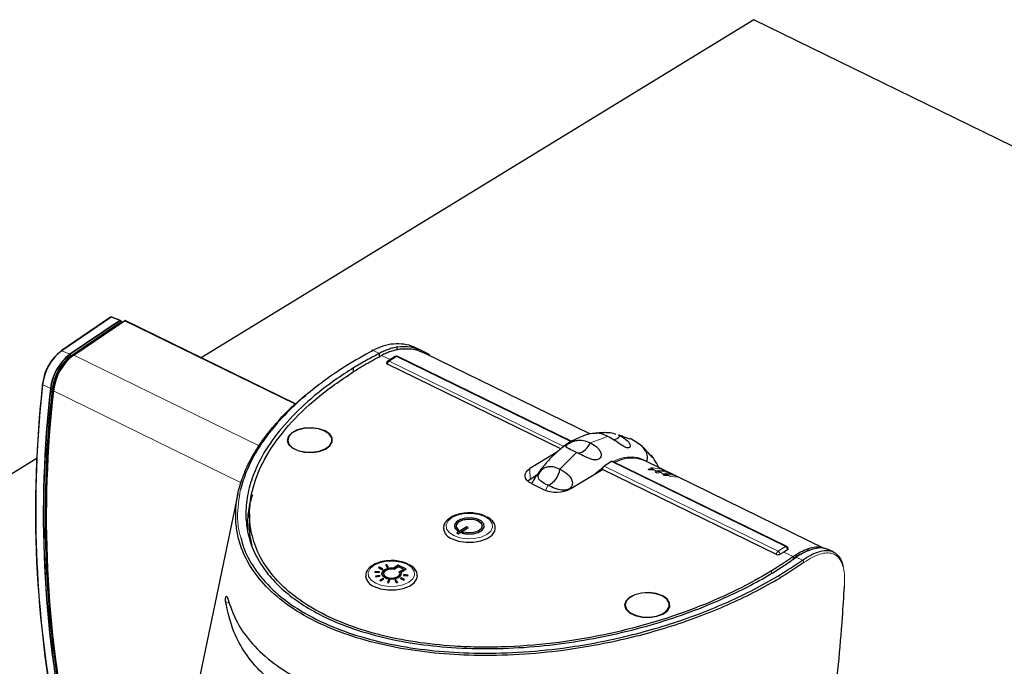
# Model space of a CAD drawing. Units: millimetres. Extents: x 0 to 414, y 0 to 297.
# Drawn here: x 264 to 271, y 102 to 107 of the extents above; entities that cross this region are included whole.
import ezdxf

# ---------------------------------------------------------------- set-up
doc = ezdxf.new("R2010")
doc.units = ezdxf.units.MM

msp = doc.modelspace()

# ---------------------------------------------------------------- linework, layer by layer
at = {"color": 7, "linetype": 'Continuous', "lineweight": 30}
for p, q in [((269.4224, 106.7121), (265.1582, 104.1034)), ((314.0612, 84.9046), (269.4224, 106.7121)), ((264.4581, 104.4171), (264.0762, 104.1583)), ((264.5339, 104.3927), (264.4673, 104.4181)), ((264.5294, 104.3917), (264.1445, 104.1309)), ((264.5295, 104.3897), (264.1446, 104.1289)), ((264.1739, 104.1245), (264.5654, 104.3898)), ((264.5295, 104.3897), (264.5333, 104.3902)), ((264.5442, 104.3836), (264.5333, 104.3902)), ((264.5471, 104.3774), (264.5471, 104.3785)), ((265.8856, 103.748), (264.5702, 104.3907)), ((266.6704, 104.1864), (266.6659, 104.1649)), ((266.8657, 104.1553), (266.8191, 104.1781)), ((266.533, 104.1128), (266.5329, 104.1376)), ((266.6546, 104.114), (266.5978, 104.0792)), ((268.0168, 103.4589), (266.6739, 104.1149)), ((268.1608, 103.5153), (266.8853, 104.1384)), ((266.3336, 103.9954), (266.3335, 104.0269)), ((267.9378, 103.398), (266.5949, 104.054)), ((268.4114, 103.4992), (268.3746, 103.5064)), ((268.3752, 103.5086), (268.3912, 103.5029)), ((268.468, 103.4756), (268.4065, 103.4973)), ((265.8252, 103.4682), (265.8253, 103.4485)), ((266.1677, 103.4498), (266.1677, 103.4695)), ((267.9511, 103.4229), (268.0079, 103.4576)), ((268.519, 103.4514), (268.467, 103.4811)), ((268.539, 103.4361), (268.5199, 103.4514)), ((267.9072, 103.3792), (267.695, 103.2494)), ((263.8915, 103.3285), (236.0127, 86.2731)), ((268.3241, 103.3032), (268.2673, 103.2684)), ((269.6759, 102.6484), (268.333, 103.3044)), ((269.9649, 102.634), (268.5832, 103.3089)), ((267.7477, 103.1977), (267.6953, 103.1657)), ((268.0112, 103.0949), (268.254, 103.2435)), ((269.5969, 102.5875), (268.254, 103.2435)), ((267.7064, 103.1336), (267.7994, 103.0881)), ((265.4411, 103.0541), (261.3877, 83.6537)), ((265.531, 102.8976), (265.5313, 102.8139)), ((267.1121, 102.8068), (267.1121, 102.8055)), ((267.3421, 102.8064), (267.3421, 102.8077)), ((267.2065, 102.8008), (267.1294, 102.7536)), ((267.1294, 102.7536), (267.1294, 102.7524)), ((267.1294, 102.7536), (267.1406, 102.7482)), ((267.1294, 102.7524), (267.1406, 102.7469)), ((267.135, 102.7693), (267.1452, 102.7756)), ((267.135, 102.768), (267.1452, 102.7743)), ((267.135, 102.7693), (267.135, 102.768)), ((267.1406, 102.7482), (267.2176, 102.7953)), ((267.1406, 102.7469), (267.2176, 102.7941)), ((267.1406, 102.7482), (267.1406, 102.7469)), ((267.1452, 102.7756), (267.1452, 102.7743)), ((267.1787, 102.7592), (267.1684, 102.7529)), ((267.1684, 102.7529), (267.1684, 102.7517)), ((267.2176, 102.7953), (267.2065, 102.8008)), ((267.2176, 102.7953), (267.2176, 102.7941)), ((269.6536, 102.6057), (269.6252, 102.5884)), ((269.6871, 102.6285), (269.6871, 102.6305)), ((269.8397, 102.6308), (269.8359, 102.6124)), ((270.037, 102.606), (269.9904, 102.6288)), ((266.5909, 102.5082), (266.5823, 102.5067)), ((266.5823, 102.5067), (266.593, 102.4887)), ((266.5823, 102.5067), (266.5823, 102.5054)), ((266.5823, 102.5054), (266.593, 102.4875)), ((266.6016, 102.4903), (266.5909, 102.5082)), ((266.6785, 102.5036), (266.6414, 102.4809)), ((266.7366, 102.4752), (266.6785, 102.5036)), ((269.7256, 102.5504), (269.7256, 102.5539)), ((269.7457, 102.5668), (269.7577, 102.5728)), ((266.5004, 102.4567), (266.4986, 102.4519)), ((266.4986, 102.4519), (266.4986, 102.4506)), ((266.4986, 102.4519), (266.5324, 102.4481)), ((266.4986, 102.4506), (266.5324, 102.4468)), ((266.5342, 102.4529), (266.5004, 102.4567)), ((266.5345, 102.4258), (266.5017, 102.4199)), ((266.5331, 102.4891), (266.5271, 102.4854)), ((266.5271, 102.4854), (266.5271, 102.4841)), ((266.5271, 102.4854), (266.5527, 102.4728)), ((266.5271, 102.4841), (266.5527, 102.4716)), ((266.5324, 102.4481), (266.5342, 102.4529)), ((266.5324, 102.4468), (266.5342, 102.4517)), ((266.5324, 102.4481), (266.5324, 102.4468)), ((266.5588, 102.4765), (266.5331, 102.4891)), ((266.5342, 102.4529), (266.5342, 102.4517)), ((266.5373, 102.4211), (266.5345, 102.4258)), ((266.5503, 102.4396), (266.5503, 102.4384)), ((266.5527, 102.4728), (266.5588, 102.4765)), ((266.5527, 102.4716), (266.5588, 102.4753)), ((266.5527, 102.4728), (266.5527, 102.4716)), ((266.5588, 102.4765), (266.5588, 102.4753)), ((266.593, 102.4887), (266.6016, 102.4903)), ((266.593, 102.4875), (266.6016, 102.489)), ((266.593, 102.4887), (266.593, 102.4875)), ((266.6016, 102.4903), (266.6016, 102.489)), ((266.6794, 102.4939), (266.6459, 102.4734)), ((266.6794, 102.4927), (266.6459, 102.4722)), ((266.6459, 102.4734), (266.6459, 102.4722)), ((266.7189, 102.4746), (266.6794, 102.4939)), ((266.6794, 102.4939), (266.6794, 102.4927)), ((266.7178, 102.4739), (266.6794, 102.4927)), ((266.6854, 102.4541), (266.7189, 102.4746)), ((266.6854, 102.4541), (266.6854, 102.4529)), ((266.6908, 102.4389), (266.6854, 102.4529)), ((266.6996, 102.4525), (266.7366, 102.4752)), ((266.7001, 102.4516), (266.7366, 102.4739)), ((266.703, 102.439), (266.703, 102.4402)), ((266.721, 102.4317), (266.7191, 102.4269)), ((266.7191, 102.4269), (266.7191, 102.4256)), ((266.7191, 102.4269), (266.7532, 102.423)), ((266.7191, 102.4256), (266.7532, 102.4218)), ((266.7551, 102.4278), (266.721, 102.4317)), ((266.7366, 102.4752), (266.7366, 102.4739)), ((266.7532, 102.423), (266.7551, 102.4278)), ((266.7532, 102.4218), (266.7551, 102.4266)), ((266.7551, 102.4278), (266.7551, 102.4266)), ((266.5017, 102.4199), (266.5045, 102.4152)), ((266.5017, 102.4199), (266.5017, 102.4186)), ((266.5017, 102.4186), (266.5045, 102.4139)), ((266.5045, 102.4152), (266.5373, 102.4211)), ((266.5045, 102.4139), (266.5373, 102.4199)), ((266.5045, 102.4152), (266.5045, 102.4139)), ((266.5595, 102.4025), (266.5364, 102.3883)), ((266.5364, 102.3883), (266.5364, 102.3871)), ((266.5364, 102.3883), (266.5431, 102.3851)), ((266.5364, 102.3871), (266.5431, 102.3838)), ((266.5373, 102.4211), (266.5373, 102.4199)), ((266.5431, 102.3851), (266.5662, 102.3992)), ((266.5431, 102.3838), (266.5662, 102.398)), ((266.5431, 102.3851), (266.5431, 102.3838)), ((266.5662, 102.3992), (266.5595, 102.4025)), ((266.5662, 102.3992), (266.5662, 102.398)), ((266.6026, 102.3892), (266.5954, 102.3706)), ((266.5954, 102.3706), (266.5954, 102.3694)), ((266.5954, 102.3706), (266.6042, 102.3697)), ((266.5954, 102.3694), (266.6042, 102.3684)), ((266.6114, 102.3882), (266.6026, 102.3892)), ((266.6042, 102.3697), (266.6114, 102.3882)), ((266.6042, 102.3684), (266.6114, 102.387)), ((266.6042, 102.3697), (266.6042, 102.3684)), ((266.6114, 102.3882), (266.6114, 102.387)), ((266.6606, 102.3911), (266.652, 102.3895)), ((266.652, 102.3895), (266.6628, 102.3715)), ((266.652, 102.3895), (266.652, 102.3883)), ((266.652, 102.3883), (266.6628, 102.3702)), ((266.6714, 102.373), (266.6606, 102.3911)), ((266.6628, 102.3715), (266.6714, 102.373)), ((266.6628, 102.3702), (266.6714, 102.3718)), ((266.6628, 102.3715), (266.6628, 102.3702)), ((266.6714, 102.373), (266.6714, 102.3718)), ((266.7007, 102.407), (266.6947, 102.4033)), ((266.6947, 102.4033), (266.6947, 102.4021)), ((266.6947, 102.4033), (266.7205, 102.3907)), ((266.6947, 102.4021), (266.7205, 102.3894)), ((266.7266, 102.3944), (266.7007, 102.407)), ((266.7205, 102.3907), (266.7266, 102.3944)), ((266.7205, 102.3894), (266.7266, 102.3931)), ((266.7205, 102.3907), (266.7205, 102.3894)), ((266.7266, 102.3944), (266.7266, 102.3931)), ((266.7532, 102.423), (266.7532, 102.4218)), ((268.7717, 102.1777), (268.7716, 102.1974)), ((268.4291, 102.1961), (268.4292, 102.1764))]:
    msp.add_line(p, q, dxfattribs=at)
at = {"color": 8, "linetype": 'Continuous', "lineweight": 0}
for p, q in [((264.463, 104.4171), (264.0811, 104.1584)), ((264.5294, 104.3917), (264.463, 104.4171)), ((264.156, 104.1227), (264.5403, 104.3831)), ((264.5441, 104.3773), (264.1597, 104.1169)), ((264.5403, 104.3831), (264.5295, 104.3897)), ((264.5403, 104.3831), (264.5442, 104.3836)), ((264.5458, 104.3764), (264.5441, 104.3773)), ((265.8835, 103.7459), (264.5654, 104.3898)), ((264.0811, 104.1584), (264.1445, 104.1309)), ((264.1446, 104.1289), (264.156, 104.1227)), ((264.1739, 104.1245), (265.6056, 103.4251)), ((266.4843, 104.1613), (266.5329, 104.1376)), ((266.55, 104.1219), (266.6154, 104.09)), ((266.665, 104.1137), (266.6082, 104.0789)), ((268.0079, 103.4576), (266.665, 104.1137)), ((266.6082, 104.0789), (267.9511, 103.4229)), ((263.9341, 103.8983), (263.9948, 103.8659)), ((263.9964, 103.8666), (264.0083, 103.8613)), ((265.4667, 103.1407), (264.0179, 103.8485)), ((268.2937, 103.4981), (268.1609, 103.4474)), ((268.4065, 103.4973), (268.3912, 103.5028)), ((268.5037, 103.4598), (268.4928, 103.4668)), ((268.529, 103.4436), (268.5184, 103.4504)), ((268.0545, 103.3742), (267.9258, 103.2451)), ((268.2673, 103.2684), (269.6102, 102.6124)), ((269.667, 102.6471), (268.3241, 103.3032)), ((267.695, 103.2494), (267.6953, 103.1657)), ((268.1961, 103.2081), (268.2578, 103.2575)), ((268.7068, 103.244), (268.6287, 103.2579)), ((268.6287, 103.2579), (268.6443, 103.2465)), ((268.6495, 103.2427), (268.6643, 103.2317)), ((268.6643, 103.2317), (268.6834, 103.2348)), ((268.6834, 103.2348), (268.6984, 103.2242)), ((268.76, 103.2194), (268.6858, 103.2351)), ((268.6858, 103.2351), (268.7322, 103.2324)), ((268.7036, 103.2205), (268.7184, 103.2096)), ((268.7322, 103.2324), (268.7068, 103.244)), ((268.7184, 103.2096), (268.7425, 103.2123)), ((268.7425, 103.2123), (268.7582, 103.2017)), ((268.8098, 103.1958), (268.7427, 103.2124)), ((268.7427, 103.2124), (268.7854, 103.2077)), ((268.7854, 103.2077), (268.76, 103.2194)), ((268.7634, 103.198), (268.7783, 103.1876)), ((268.7783, 103.1876), (268.8352, 103.184)), ((268.8352, 103.184), (268.8098, 103.1958)), ((267.8349, 103.1202), (267.815, 103.083)), ((269.6102, 102.6124), (269.667, 102.6471)), ((269.682, 102.6231), (269.6536, 102.6057)), ((269.6536, 102.6057), (269.7255, 102.5706)), ((269.682, 102.6219), (269.682, 102.6231)), ((269.7256, 102.5539), (269.7255, 102.5706)), ((269.7452, 102.5671), (269.7457, 102.5668)), ((269.7969, 102.543), (269.7483, 102.5668)), ((269.5584, 102.4595), (269.5585, 102.4398)), ((265.3786, 102.2083), (265.3457, 102.2243))]:
    msp.add_line(p, q, dxfattribs=at)
at = {"color": 8, "linetype": 'Continuous', "lineweight": 0, "flags": 128}
for points in [[(263.9337, 103.9046), (263.9326, 103.904), (263.9318, 103.9033), (263.9313, 103.9025), (263.9312, 103.9017), (263.9314, 103.9008), (263.932, 103.8999), (263.9329, 103.8991), (263.9341, 103.8983)], [(267.3473, 102.8795), (267.3001, 102.8962), (267.2456, 102.9039), (267.1894, 102.9021), (267.1369, 102.8909), (267.0931, 102.8714), (267.0625, 102.8454), (267.048, 102.8156), (267.051, 102.7849), (267.0713, 102.7562), (267.1068, 102.7324), (267.1541, 102.7158), (267.2085, 102.708), (267.2647, 102.7098), (267.3173, 102.721), (267.361, 102.7405), (267.3916, 102.7665), (267.4061, 102.7963), (267.4031, 102.827), (267.3828, 102.8557), (267.3473, 102.8795)], [(266.746, 102.5116), (266.6987, 102.5282), (266.6443, 102.536), (266.588, 102.5342), (266.5355, 102.523), (266.4918, 102.5035), (266.4612, 102.4775), (266.4467, 102.4477), (266.4497, 102.417), (266.4699, 102.3883), (266.5054, 102.3645), (266.5527, 102.3479), (266.6071, 102.3401), (266.6633, 102.3419), (266.7159, 102.3531), (266.7596, 102.3726), (266.7902, 102.3986), (266.8047, 102.4284), (266.8017, 102.4591), (266.7815, 102.4878), (266.746, 102.5116)]]:
    msp.add_lwpolyline(points, dxfattribs=at)
at = {"color": 7, "linetype": 'Continuous', "lineweight": 30, "flags": 128}
for points in [[(266.1134, 103.5404), (266.0647, 103.5572), (266.0087, 103.5644), (265.9514, 103.5612), (265.8989, 103.5481), (265.857, 103.5263), (265.8302, 103.4984), (265.8214, 103.4672), (265.8316, 103.4362), (265.8597, 103.4088), (265.9025, 103.3878), (265.9556, 103.3757), (266.013, 103.3736), (266.0687, 103.3819), (266.1165, 103.3996), (266.1513, 103.4248), (266.1694, 103.4547), (266.1687, 103.4862), (266.1493, 103.5159), (266.1134, 103.5404)], [(266.1109, 103.5389), (266.0633, 103.5553), (266.0085, 103.5623), (265.9523, 103.5593), (265.901, 103.5464), (265.86, 103.5251), (265.8338, 103.4977), (265.8252, 103.4672), (265.8351, 103.4369), (265.8626, 103.4101), (265.9045, 103.3896), (265.9564, 103.3777), (266.0127, 103.3757), (266.0671, 103.3837), (266.1139, 103.4011), (266.148, 103.4257), (266.1657, 103.455), (266.165, 103.4859), (266.146, 103.5149), (266.1109, 103.5389)], [(268.0545, 103.3742), (268.0665, 103.3706), (268.0799, 103.3711), (268.0943, 103.3756), (268.1091, 103.3839), (268.1237, 103.3958), (268.1375, 103.4107), (268.1501, 103.4282), (268.1609, 103.4474)], [(267.7064, 103.1336), (267.6865, 103.1454), (267.6713, 103.1591), (267.6613, 103.1742), (267.6568, 103.1901), (267.6581, 103.2062), (267.6651, 103.2218), (267.6776, 103.2364), (267.695, 103.2494)], [(267.6953, 103.1657), (267.6779, 103.1527), (267.6778, 103.1525)], [(267.1121, 102.8055), (267.1156, 102.7901), (267.135, 102.768)], [(267.1684, 102.7529), (267.2108, 102.7449), (267.2556, 102.7463), (267.296, 102.7571), (267.326, 102.7754), (267.3409, 102.7986), (267.3385, 102.8231), (267.3191, 102.8452), (267.2857, 102.8615), (267.2434, 102.8695), (267.1986, 102.8681), (267.1582, 102.8574), (267.1282, 102.8391), (267.1132, 102.8159), (267.1156, 102.7914), (267.135, 102.7693)], [(267.1271, 102.8056), (267.1295, 102.8177), (267.1467, 102.8383), (267.1776, 102.8534), (267.217, 102.8603), (267.2581, 102.858), (267.2939, 102.8468), (267.3183, 102.8286), (267.3271, 102.8066), (267.3271, 102.8063)], [(267.1452, 102.7756), (267.129, 102.7963), (267.1295, 102.8189), (267.1467, 102.8395), (267.1776, 102.8546), (267.217, 102.8616), (267.2581, 102.8593), (267.2939, 102.8481), (267.3183, 102.8299), (267.3271, 102.8078), (267.3188, 102.7857), (267.2948, 102.7672), (267.2593, 102.7555), (267.2182, 102.7527), (267.1787, 102.7592)], [(267.1684, 102.7517), (267.2108, 102.7436), (267.2556, 102.7451), (267.296, 102.7558), (267.326, 102.7741), (267.3409, 102.7973), (267.3421, 102.8064)], [(267.0935, 102.7075), (267.1433, 102.6897), (267.2005, 102.6807), (267.2601, 102.6814), (267.3168, 102.6917), (267.3655, 102.7106), (267.4019, 102.7365), (267.4228, 102.7671), (267.4271, 102.7908)], [(266.5503, 102.4384), (266.5525, 102.4286), (266.5654, 102.4136), (266.588, 102.4025), (266.6168, 102.3972), (266.6471, 102.3985), (266.6742, 102.4061), (266.6937, 102.4188), (266.7027, 102.4348), (266.703, 102.439)], [(266.6414, 102.4809), (266.611, 102.4807), (266.5831, 102.4741), (266.5621, 102.462), (266.5513, 102.4465), (266.5525, 102.4298), (266.5654, 102.4148), (266.588, 102.4038), (266.6168, 102.3985), (266.6471, 102.3997), (266.6741, 102.4073), (266.6937, 102.4201), (266.7027, 102.436), (266.6996, 102.4525)], [(266.6459, 102.4722), (266.6194, 102.4735), (266.5942, 102.4688), (266.5746, 102.459), (266.5639, 102.4456), (266.5626, 102.4384)], [(266.6459, 102.4734), (266.6194, 102.4747), (266.5942, 102.4701), (266.5746, 102.4602), (266.5639, 102.4469), (266.564, 102.4323), (266.5749, 102.4191), (266.5947, 102.4094), (266.62, 102.405), (266.6464, 102.4066), (266.6694, 102.4139), (266.6851, 102.4257), (266.6908, 102.4399), (266.6854, 102.4541)], [(266.4921, 102.3395), (266.5419, 102.3218), (266.5992, 102.3128), (266.6588, 102.3135), (266.7155, 102.3238), (266.7642, 102.3427), (266.8006, 102.3686), (266.8214, 102.3992), (266.8258, 102.4229)], [(268.7173, 102.2683), (268.6687, 102.2851), (268.6127, 102.2923), (268.5553, 102.2892), (268.5029, 102.276), (268.461, 102.2543), (268.4342, 102.2263), (268.4254, 102.1951), (268.4356, 102.1641), (268.4636, 102.1367), (268.5065, 102.1157), (268.5595, 102.1036), (268.617, 102.1015), (268.6726, 102.1098), (268.7205, 102.1275), (268.7553, 102.1527), (268.7733, 102.1827), (268.7726, 102.2142), (268.7533, 102.2438), (268.7173, 102.2683)], [(268.7148, 102.2668), (268.6672, 102.2832), (268.6124, 102.2903), (268.5563, 102.2872), (268.505, 102.2743), (268.464, 102.253), (268.4377, 102.2257), (268.4291, 102.1952), (268.4391, 102.1648), (268.4665, 102.138), (268.5085, 102.1175), (268.5604, 102.1056), (268.6166, 102.1036), (268.6711, 102.1117), (268.7179, 102.129), (268.752, 102.1536), (268.7696, 102.183), (268.7689, 102.2138), (268.75, 102.2428), (268.7148, 102.2668)]]:
    msp.add_lwpolyline(points, dxfattribs=at)
at = {"color": 7, "linetype": 'Continuous', "lineweight": 30}
for centre, radius, start, end in [((264.4637, 104.4088), 0.01, 69.07468, 124.12163), ((264.5686, 104.3861), 0.00483, 69.88665, 130.06086), ((264.2931, 103.8658), 0.3615, 127.22151, 173.83127), ((264.3094, 103.8577), 0.3775, 127.22151, 173.83127), ((264.3772, 103.8246), 0.3847, 127.22151, 173.83127), ((264.3749, 103.8257), 0.3807, 127.22151, 173.83127), ((264.3855, 103.8206), 0.3794, 127.22151, 173.83127), ((264.3844, 103.8211), 0.3714, 127.22151, 173.83127), ((264.4163, 103.8054), 0.4007, 127.22151, 173.83127), ((264.0787, 104.154), 0.00501, 61.6571, 119.44457), ((266.4805, 104.1561), 0.0065, 53.29539, 185.16051), ((266.6651, 104.0969), 0.02, 63.96362, 121.45772), ((266.6083, 104.0622), 0.02, 121.45772, 180.22392), ((266.5978, 104.0631), 0.00957, 186.19232, 252.47891), ((272.3878, 102.928), 8.5092, 173.45227, 191.92281), ((272.8776, 102.9313), 8.9967, 173.78897, 188.60869), ((272.4527, 102.8951), 8.5135, 173.45227, 191.92281), ((272.452, 102.8961), 8.5111, 173.45227, 191.92281), ((272.4631, 102.8909), 8.5103, 173.45227, 191.92281), ((272.4714, 102.891), 8.5117, 173.45582, 191.85356), ((272.4854, 102.8766), 8.5231, 173.45227, 191.92281), ((268.3171, 103.563), 0.0954, 283.69476, 320.90288), ((268.2854, 103.2427), 0.0314, 125.1883, 178.63662), ((268.3296, 103.2959), 0.00914, 68.67719, 127.12724), ((268.4779, 103.0605), 0.2698, 67.02036, 118.7735), ((267.7657, 103.2661), 0.1615, 295.35306, 352.52058), ((267.8983, 103.3079), 0.241, 245.75823, 297.91906), ((267.1252, 102.8013), 0.099, 188.27108, 251.34839), ((269.6101, 102.6168), 0.0321, 245.75823, 297.91906), ((269.929, 102.1562), 0.5272, 117.93586, 121.49027), ((269.6671, 102.6304), 0.02, 0.22392, 63.96362), ((266.5238, 102.4334), 0.099, 188.27108, 251.34839), ((270.1164, 102.3414), 0.00664, 322.86972, 35.03331)]:
    msp.add_arc(centre, radius, start, end, dxfattribs=at)
at = {"color": 8, "linetype": 'Continuous', "lineweight": 0}
for centre, radius, start, end in [((264.4606, 104.4127), 0.00501, 61.6571, 119.44457), ((264.466, 104.4138), 0.00456, 73.87758, 132.44452), ((264.5365, 104.3766), 0.00756, 5.63904, 59.75118), ((264.545, 104.3785), 0.00208, 315.61631, 0.45688), ((264.1522, 104.1162), 0.00756, 5.63904, 59.75118), ((266.6595, 104.1044), 0.0107, 59.31628, 117.17378), ((266.6705, 104.1064), 0.00914, 68.67719, 127.12724), ((266.6263, 104.0532), 0.0314, 125.1883, 178.63662), ((266.6027, 104.0697), 0.0107, 59.31628, 117.17378), ((264.0121, 103.8699), 0.00938, 246.31935, 289.04896), ((269.6283, 102.5867), 0.0314, 125.1883, 178.63662), ((269.5963, 102.5871), 0.0288, 2.53668, 61.26059), ((269.6725, 102.6398), 0.00914, 68.67719, 127.12724), ((269.6531, 102.6218), 0.0288, 2.53668, 61.26059), ((269.6781, 102.6313), 0.00903, 295.39652, 354.86044), ((269.7883, 102.5244), 0.0205, 2.17444, 65.13641)]:
    msp.add_arc(centre, radius, start, end, dxfattribs=at)
at = {"color": 7, "linetype": 'Continuous', "lineweight": 30}
msp.add_ellipse((264.5298, 104.3835), major_axis=(0.0044, 0.00901), ratio=0.559173, start_param=5.487794, end_param=7.055851, dxfattribs=at)
for points, knots in [([(264.5471, 104.3785), (264.547, 104.3793), (264.5468, 104.3808), (264.5456, 104.3826), (264.5446, 104.3832), (264.5442, 104.3835)], [0, 0, 0, 0, 0.402245, 0.757041, 1, 1, 1, 1]), ([(266.8183, 104.1765), (266.8123, 104.18), (266.7828, 104.1974), (266.7234, 104.2104), (266.6423, 104.2135), (266.5616, 104.1977), (266.5092, 104.173), (266.4843, 104.1613)], [0, 0, 0, 0, 0.062235, 0.305615, 0.540542, 0.782666, 1, 1, 1, 1]), ([(266.6704, 104.1864), (266.6592, 104.1843), (266.6367, 104.18), (266.6024, 104.1693), (266.5677, 104.1556), (266.5445, 104.1436), (266.5329, 104.1376)], [0, 0, 0, 0, 0.246561, 0.494454, 0.746511, 1, 1, 1, 1]), ([(266.9225, 104.1202), (266.9221, 104.1206), (266.9016, 104.1398), (266.8516, 104.1636), (266.7683, 104.1916), (266.7053, 104.1883), (266.6704, 104.1864)], [0, 0, 0, 0, 0.006085, 0.306788, 0.616292, 1, 1, 1, 1]), ([(266.8852, 104.1381), (266.8606, 104.1485), (266.7993, 104.1745), (266.7309, 104.1714), (266.6899, 104.1695)], [0, 0, 0, 0, 0.400703, 1, 1, 1, 1]), ([(266.4843, 104.1613), (266.414, 104.122), (266.2729, 104.0432), (266.083, 103.9123), (265.9104, 103.7722), (265.7694, 103.6324), (265.6573, 103.4963), (265.5711, 103.3651), (265.5023, 103.2291), (265.475, 103.1356), (265.4614, 103.0887)], [0, 0, 0, 0, 0.133753, 0.268423, 0.406034, 0.5447, 0.656698, 0.769349, 0.88424, 1, 1, 1, 1]), ([(266.5329, 104.1376), (266.5157, 104.1287), (266.4814, 104.1109), (266.4311, 104.0835), (266.3817, 104.0555), (266.3495, 104.0365), (266.3335, 104.0269)], [0, 0, 0, 0, 0.249756, 0.49961, 0.749756, 1, 1, 1, 1]), ([(266.3668, 104.0187), (266.378, 104.0254), (266.4005, 104.039), (266.4349, 104.0589), (266.4698, 104.0786), (266.508, 104.0997), (266.535, 104.114), (266.55, 104.1219)], [0, 0, 0, 0, 0.190551, 0.381139, 0.571842, 0.762584, 1, 1, 1, 1]), ([(266.6899, 104.1695), (266.6784, 104.1675), (266.6554, 104.1636), (266.6205, 104.1532), (266.5852, 104.1398), (266.5618, 104.1279), (266.55, 104.1219)], [0, 0, 0, 0, 0.2465239, 0.4943917, 0.7464703, 1, 1, 1, 1]), ([(266.3335, 104.0269), (266.3333, 104.0268), (266.2338, 103.9648), (266.0642, 103.8447), (265.8568, 103.6558), (265.699, 103.4683), (265.5917, 103.2881), (265.5282, 103.1194), (265.4997, 102.965), (265.5027, 102.799), (265.55, 102.6241), (265.6426, 102.4647), (265.7625, 102.3339), (265.8908, 102.2294), (266.058, 102.1257), (266.2716, 102.0302), (266.5289, 101.9506), (266.8041, 101.8966), (267.0981, 101.8647), (267.4086, 101.8568), (267.7268, 101.8728), (268.0375, 101.9104), (268.337, 101.9667), (268.6256, 102.0401), (268.9007, 102.1293), (269.1607, 102.2327), (269.3832, 102.3393), (269.515, 102.4133), (269.57, 102.4463), (269.5701, 102.4464)], [0, 0, 0, 0, 0.000107, 0.058156, 0.106527, 0.155037, 0.203364, 0.239788, 0.276299, 0.312684, 0.356745, 0.400764, 0.430334, 0.460021, 0.48957, 0.527919, 0.566278, 0.603404, 0.640553, 0.681774, 0.723024, 0.763578, 0.804279, 0.844878, 0.886061, 0.927341, 0.968539, 0.999901, 1, 1, 1, 1]), ([(269.5584, 102.4595), (269.4728, 102.4106), (269.3005, 102.3122), (269.0009, 102.1811), (268.6695, 102.065), (268.3055, 101.9706), (267.9217, 101.9036), (267.5879, 101.8746), (267.316, 101.8704), (267.0765, 101.879), (266.8093, 101.9072), (266.5224, 101.9653), (266.2618, 102.0485), (266.0327, 102.1562), (265.8494, 102.2803), (265.7079, 102.4181), (265.6067, 102.5666), (265.5527, 102.7076), (265.531, 102.8354), (265.5292, 102.9809), (265.5678, 103.164), (265.6757, 103.388), (265.8473, 103.6099), (266.0775, 103.8263), (266.2698, 103.9542), (266.3668, 104.0187)], [0, 0, 0, 0, 0.048021, 0.09658, 0.148569, 0.200571, 0.252594, 0.304654, 0.331373, 0.358324, 0.397977, 0.436926, 0.477049, 0.515, 0.554188, 0.59027, 0.627236, 0.666712, 0.692501, 0.718483, 0.770166, 0.822996, 0.882621, 0.940814, 1, 1, 1, 1]), ([(269.8088, 102.5252), (269.7678, 102.4973), (269.6729, 102.4328), (269.5101, 102.3378), (269.3198, 102.2406), (269.1153, 102.1504), (268.9006, 102.0692), (268.6777, 101.9979), (268.4466, 101.9364), (268.2043, 101.8849), (267.9261, 101.8407), (267.6105, 101.8104), (267.2766, 101.8038), (266.9567, 101.8227), (266.6627, 101.8646), (266.3835, 101.9315), (266.1228, 102.0249), (265.8862, 102.1479), (265.692, 102.2967), (265.5489, 102.4634), (265.4713, 102.6155), (265.4347, 102.748), (265.4173, 102.8945), (265.4339, 103.0516), (265.4874, 103.2159), (265.5536, 103.351), (265.6403, 103.4844), (265.754, 103.6204), (265.8589, 103.7315), (265.941, 103.7939), (265.9648, 103.812)], [0, 0, 0, 0, 0.025201, 0.058338, 0.091641, 0.125471, 0.159488, 0.19212, 0.224945, 0.258431, 0.292174, 0.336508, 0.381675, 0.420585, 0.460325, 0.49856, 0.537845, 0.580215, 0.624132, 0.666398, 0.709883, 0.735366, 0.761037, 0.813576, 0.846051, 0.878769, 0.912185, 0.945813, 0.984291, 1, 1, 1, 1]), ([(268.2194, 103.5215), (268.2051, 103.5212), (268.1645, 103.5206), (268.1082, 103.5036), (268.0449, 103.4768), (267.9874, 103.4433), (267.9207, 103.394), (267.8544, 103.3326), (267.7885, 103.2569), (267.7379, 103.1894), (267.713, 103.1452), (267.7064, 103.1336)], [0, 0, 0, 0, 0.062596, 0.176988, 0.256772, 0.379829, 0.509438, 0.646483, 0.791726, 0.945374, 1, 1, 1, 1]), ([(268.2022, 103.5256), (268.2022, 103.5255), (268.202, 103.5252), (268.2089, 103.5249), (268.222, 103.5258), (268.2393, 103.5274), (268.2622, 103.5292), (268.2969, 103.5291), (268.3314, 103.5253), (268.352, 103.5172), (268.3587, 103.5145)], [0, 0, 0, 0, 0.040569, 0.147872, 0.246247, 0.342343, 0.44255, 0.598168, 0.868992, 1, 1, 1, 1]), ([(268.2937, 103.4982), (268.2721, 103.5073), (268.2441, 103.5192), (268.224, 103.523), (268.2194, 103.5239)], [0, 0, 0, 0, 0.770711, 1, 1, 1, 1]), ([(268.3911, 103.5028), (268.4114, 103.491), (268.4401, 103.4744), (268.4633, 103.4446), (268.4697, 103.4261), (268.4655, 103.4136), (268.4564, 103.4082), (268.4434, 103.4088), (268.4283, 103.4143), (268.409, 103.4251), (268.38, 103.4449), (268.34, 103.473), (268.3102, 103.4891), (268.2937, 103.4981)], [0, 0, 0, 0, 0.207848, 0.294219, 0.381422, 0.433269, 0.48534, 0.533122, 0.579815, 0.628498, 0.704157, 0.835839, 1, 1, 1, 1]), ([(268.0544, 103.3743), (268.0338, 103.3836), (268.0047, 103.3968), (267.9793, 103.4107), (267.9717, 103.4193), (267.9754, 103.4282), (267.985, 103.4368), (267.9993, 103.4462), (268.0163, 103.4551), (268.0381, 103.4636), (268.0694, 103.4698), (268.113, 103.4677), (268.1432, 103.4549), (268.1609, 103.4475)], [0, 0, 0, 0, 0.207692, 0.294108, 0.38136, 0.433272, 0.485408, 0.533217, 0.579936, 0.628663, 0.704267, 0.827004, 1, 1, 1, 1]), ([(268.1608, 103.4474), (268.1816, 103.4356), (268.2109, 103.4188), (268.2373, 103.3842), (268.2458, 103.36), (268.2428, 103.3394), (268.2334, 103.3258), (268.2191, 103.3176), (268.2018, 103.3149), (268.1794, 103.3174), (268.146, 103.3284), (268.1016, 103.3499), (268.0713, 103.3655), (268.0545, 103.3742)], [0, 0, 0, 0, 0.207847, 0.294219, 0.381422, 0.433269, 0.485339, 0.533122, 0.579815, 0.628498, 0.704156, 0.835837, 1, 1, 1, 1]), ([(268.4978, 103.4636), (268.497, 103.4641), (268.4953, 103.4653), (268.4936, 103.4663), (268.4928, 103.4669)], [0, 0, 0, 0, 0.5, 1, 1, 1, 1]), ([(268.5259, 103.4456), (268.5199, 103.4502), (268.5107, 103.4574), (268.5012, 103.462), (268.4978, 103.4636)], [0, 0, 0, 0, 0.647946, 1, 1, 1, 1]), ([(268.5946, 103.3061), (268.597, 103.3118), (268.6021, 103.3242), (268.6021, 103.3453), (268.5963, 103.3679), (268.5791, 103.4004), (268.5561, 103.4272), (268.5342, 103.4405), (268.529, 103.4436)], [0, 0, 0, 0, 0.0977743, 0.2110168, 0.3474383, 0.508151, 0.8848158, 1, 1, 1, 1]), ([(268.6379, 103.3376), (268.6374, 103.3378), (268.6356, 103.3384), (268.6294, 103.3443), (268.6199, 103.3553), (268.6073, 103.3714), (268.5884, 103.3942), (268.5654, 103.419), (268.5472, 103.4309), (268.5391, 103.4362)], [0, 0, 0, 0, 0.038365, 0.152899, 0.267415, 0.383354, 0.542116, 0.796743, 1, 1, 1, 1]), ([(268.6277, 103.3556), (268.6297, 103.3538), (268.6368, 103.3473), (268.6421, 103.3389), (268.6407, 103.3372), (268.6402, 103.3366)], [0, 0, 0, 0, 0.188932, 0.684047, 1, 1, 1, 1]), ([(268.6881, 103.2577), (268.6782, 103.2794), (268.6651, 103.3082), (268.6452, 103.3314), (268.6404, 103.3371)], [0, 0, 0, 0, 0.7544323, 1, 1, 1, 1]), ([(267.8348, 103.1202), (267.8146, 103.1302), (267.786, 103.1443), (267.7631, 103.1669), (267.7569, 103.1837), (267.7607, 103.2015), (267.7694, 103.2176), (267.7808, 103.2324), (267.7951, 103.2466), (267.8141, 103.2596), (267.8441, 103.2682), (267.8822, 103.2647), (267.9109, 103.2518), (267.9258, 103.2451)], [0, 0, 0, 0, 0.20776, 0.294154, 0.381384, 0.433272, 0.485384, 0.533165, 0.570664, 0.634, 0.71232, 0.850823, 1, 1, 1, 1]), ([(267.9258, 103.2451), (267.9471, 103.2335), (267.9772, 103.2172), (268.0089, 103.1816), (268.0218, 103.1552), (268.023, 103.1301), (268.0166, 103.1109), (268.0039, 103.0959), (267.9872, 103.0862), (267.9645, 103.0809), (267.9295, 103.083), (267.8827, 103.097), (267.8519, 103.1119), (267.8349, 103.1202)], [0, 0, 0, 0, 0.207847, 0.294218, 0.381421, 0.433269, 0.485339, 0.533122, 0.579815, 0.628498, 0.704155, 0.835834, 1, 1, 1, 1]), ([(265.5533, 103.0469), (265.547, 103.0282), (265.526, 102.9657), (265.5128, 102.8737), (265.517, 102.8008), (265.5187, 102.7724)], [0, 0, 0, 0, 0.207034, 0.690563, 1, 1, 1, 1]), ([(267.2029, 102.9057), (267.1916, 102.905), (267.1616, 102.903), (267.1169, 102.8899), (267.0731, 102.8681), (267.0433, 102.8397), (267.0275, 102.8111), (267.0288, 102.7933), (267.0293, 102.7867)], [0, 0, 0, 0, 0.118923, 0.317179, 0.517367, 0.720509, 0.895992, 1, 1, 1, 1]), ([(267.3562, 102.8808), (267.3483, 102.8843), (267.3255, 102.8944), (267.2813, 102.9047), (267.236, 102.9093), (267.2102, 102.9065), (267.2029, 102.9057)], [0, 0, 0, 0, 0.1805942, 0.5229195, 0.8643049, 1, 1, 1, 1]), ([(265.5505, 102.656), (265.5436, 102.6878), (265.5321, 102.7402), (265.533, 102.7931), (265.5334, 102.8139)], [0, 0, 0, 0, 0.605744, 1, 1, 1, 1]), ([(267.4259, 102.7911), (267.4263, 102.7933), (267.4282, 102.8069), (267.4166, 102.8313), (267.3948, 102.8583), (267.3721, 102.8713), (267.3617, 102.8772)], [0, 0, 0, 0, 0.065391, 0.393872, 0.72308, 1, 1, 1, 1]), ([(265.4635, 102.7178), (265.469, 102.6959), (265.4892, 102.615), (265.5624, 102.4772), (265.7007, 102.3131), (265.8945, 102.1637), (266.1265, 102.0421), (266.388, 101.9482), (266.6628, 101.8821), (266.9572, 101.8401), (267.2729, 101.8216), (267.6068, 101.8283), (267.9178, 101.8583), (268.1923, 101.9021), (268.431, 101.9525), (268.664, 102.0143), (268.8883, 102.0861), (269.1015, 102.1669), (269.3038, 102.2559), (269.4953, 102.3536), (269.6601, 102.4498), (269.7561, 102.5152), (269.7969, 102.543)], [0, 0, 0, 0, 0.021667, 0.079896, 0.139708, 0.198002, 0.258387, 0.31096, 0.365024, 0.418564, 0.473315, 0.534386, 0.596687, 0.641641, 0.686938, 0.733211, 0.779783, 0.82552, 0.871503, 0.91823, 0.965201, 1, 1, 1, 1]), ([(269.6868, 102.6285), (269.6869, 102.6279), (269.687, 102.6262), (269.6852, 102.6239), (269.6829, 102.6225), (269.682, 102.6219)], [0, 0, 0, 0, 0.233702, 0.693368, 1, 1, 1, 1]), ([(269.7255, 102.5706), (269.7451, 102.5835), (269.7848, 102.6095), (269.8213, 102.6236), (269.8397, 102.6308)], [0, 0, 0, 0, 0.494384, 1, 1, 1, 1]), ([(269.7863, 102.591), (269.7833, 102.5894), (269.7753, 102.5852), (269.7621, 102.5776), (269.7449, 102.5671), (269.7326, 102.5587), (269.7256, 102.5539)], [0, 0, 0, 0, 0.151593, 0.405296, 0.659, 1, 1, 1, 1]), ([(269.7483, 102.5668), (269.7582, 102.5733), (269.7781, 102.5865), (269.8075, 102.6025), (269.8367, 102.6162), (269.8556, 102.6225), (269.865, 102.6257)], [0, 0, 0, 0, 0.246553, 0.494446, 0.74651, 1, 1, 1, 1]), ([(269.7969, 102.543), (269.8188, 102.5572), (269.8632, 102.5861), (269.9238, 102.6103), (269.9785, 102.6203), (270.0249, 102.6141), (270.0632, 102.5924), (270.091, 102.5536), (270.1064, 102.5196), (270.1096, 102.4949), (270.1098, 102.4928)], [0, 0, 0, 0, 0.137862, 0.279779, 0.417571, 0.559231, 0.699455, 0.843566, 0.98702, 1, 1, 1, 1]), ([(269.8397, 102.6308), (269.8419, 102.6315), (269.8805, 102.645), (269.9216, 102.6523), (269.9486, 102.6391), (269.9519, 102.6374)], [0, 0, 0, 0, 0.049158, 0.884501, 1, 1, 1, 1]), ([(269.865, 102.6257), (269.8838, 102.6311), (269.9218, 102.642), (269.9631, 102.641), (269.9826, 102.6305), (269.9894, 102.6269)], [0, 0, 0, 0, 0.387298, 0.785714, 1, 1, 1, 1]), ([(266.6015, 102.5378), (266.5903, 102.537), (266.5603, 102.5351), (266.5156, 102.522), (266.4717, 102.5002), (266.442, 102.4718), (266.4261, 102.4432), (266.4274, 102.4254), (266.4279, 102.4188)], [0, 0, 0, 0, 0.1189234, 0.3171792, 0.5173675, 0.7205087, 0.8959921, 1, 1, 1, 1]), ([(266.7548, 102.5129), (266.7469, 102.5164), (266.7242, 102.5265), (266.68, 102.5368), (266.6346, 102.5414), (266.6089, 102.5386), (266.6015, 102.5378)], [0, 0, 0, 0, 0.180594, 0.522919, 0.864305, 1, 1, 1, 1]), ([(266.8246, 102.4232), (266.8249, 102.4254), (266.8268, 102.439), (266.8153, 102.4634), (266.7934, 102.4904), (266.7707, 102.5034), (266.7604, 102.5093)], [0, 0, 0, 0, 0.065391, 0.393872, 0.72308, 1, 1, 1, 1]), ([(269.7255, 102.5706), (269.7153, 102.5633), (269.6949, 102.5489), (269.6637, 102.5274), (269.6319, 102.5062), (269.5969, 102.4835), (269.5722, 102.4681), (269.5584, 102.4595)], [0, 0, 0, 0, 0.190564, 0.381165, 0.57188, 0.762633, 1, 1, 1, 1]), ([(269.5701, 102.4464), (269.5856, 102.4561), (269.6165, 102.4756), (269.6615, 102.5055), (269.7056, 102.5358), (269.7341, 102.5564), (269.7483, 102.5668)], [0, 0, 0, 0, 0.249757, 0.499611, 0.749757, 1, 1, 1, 1]), ([(269.7403, 102.561), (269.7412, 102.5623), (269.7429, 102.5647), (269.7448, 102.5661), (269.7457, 102.5668)], [0, 0, 0, 0, 0.525174, 1, 1, 1, 1]), ([(270.0648, 101.6266), (270.0656, 101.6341), (270.0694, 101.6715), (270.0849, 101.8289), (270.1042, 102.0576), (270.1168, 102.2588), (270.1217, 102.3374)], [0, 0, 0, 0, 0.031987, 0.159935, 0.671759, 1, 1, 1, 1]), ([(265.3457, 102.2243), (265.3453, 102.2274), (265.3448, 102.2322), (265.3449, 102.2405), (265.3455, 102.2472), (265.3466, 102.2531), (265.3481, 102.2581), (265.3501, 102.2622), (265.3529, 102.2648), (265.3565, 102.2635), (265.3592, 102.2585), (265.3604, 102.2538), (265.3606, 102.2531)], [0, 0, 0, 0, 0.131096, 0.209584, 0.274493, 0.339831, 0.396046, 0.469327, 0.574968, 0.738276, 0.959186, 1, 1, 1, 1]), ([(267.1876, 101.3245), (267.0688, 101.3119), (266.8889, 101.2927), (266.6514, 101.2961), (266.4464, 101.3126), (266.2206, 101.3539), (265.9898, 101.4305), (265.7865, 101.5379), (265.6213, 101.6695), (265.4946, 101.822), (265.3938, 102.0052), (265.3631, 102.145), (265.3457, 102.2243)], [0, 0, 0, 0, 0.130834, 0.19807, 0.265938, 0.365655, 0.468166, 0.56794, 0.670768, 0.768631, 0.868732, 1, 1, 1, 1]), ([(265.3606, 102.2531), (265.3823, 102.1885), (265.4235, 102.0656), (265.5472, 101.8948), (265.7105, 101.7446), (265.922, 101.6136), (266.1653, 101.5116), (266.4334, 101.4378), (266.6905, 101.3955), (266.9362, 101.3743), (267.0871, 101.3732), (267.163, 101.3726)], [0, 0, 0, 0, 0.130082, 0.247332, 0.367821, 0.485174, 0.606475, 0.715952, 0.828289, 0.91364, 1, 1, 1, 1])]:
    msp.add_open_spline(points, degree=3, knots=knots, dxfattribs=at)
at = {"color": 8, "linetype": 'Continuous', "lineweight": 0}
for points, knots in [([(268.3369, 103.3025), (268.3436, 103.3063), (268.3804, 103.3268), (268.445, 103.3396), (268.5267, 103.3401), (268.572, 103.3174), (268.5946, 103.3061)], [0, 0, 0, 0, 0.069583, 0.379757, 0.690204, 1, 1, 1, 1]), ([(268.6199, 103.2481), (268.6165, 103.2475), (268.6113, 103.2466), (268.6078, 103.2443), (268.6074, 103.2426), (268.6083, 103.2415), (268.6091, 103.241), (268.6095, 103.2408)], [0, 0, 0, 0, 0.500364, 0.750539, 0.891429, 0.947599, 1, 1, 1, 1]), ([(268.6095, 103.2408), (268.61, 103.2406), (268.6111, 103.2402), (268.614, 103.2394), (268.619, 103.2388), (268.628, 103.2385), (268.6338, 103.239), (268.6377, 103.2394)], [0, 0, 0, 0, 0.0524, 0.108561, 0.24949, 0.499651, 1, 1, 1, 1]), ([(268.6443, 103.2465), (268.6432, 103.2468), (268.6382, 103.248), (268.6294, 103.2487), (268.6233, 103.2483), (268.6199, 103.2481)], [0, 0, 0, 0, 0.112653, 0.499201, 1, 1, 1, 1]), ([(268.6377, 103.2394), (268.6404, 103.2397), (268.6457, 103.2404), (268.6482, 103.242), (268.6495, 103.2427)], [0, 0, 0, 0, 0.500826, 1, 1, 1, 1]), ([(268.6741, 103.2263), (268.6707, 103.2258), (268.6656, 103.2251), (268.6621, 103.2229), (268.6617, 103.2214), (268.6626, 103.2203), (268.6635, 103.2198), (268.6639, 103.2196)], [0, 0, 0, 0, 0.500365, 0.750537, 0.89128, 0.947494, 1, 1, 1, 1]), ([(268.6639, 103.2196), (268.6644, 103.2194), (268.6654, 103.2189), (268.6683, 103.2182), (268.6733, 103.2174), (268.6822, 103.217), (268.688, 103.2173), (268.6919, 103.2176)], [0, 0, 0, 0, 0.052336, 0.108479, 0.249495, 0.499658, 1, 1, 1, 1]), ([(268.6984, 103.2242), (268.6972, 103.2245), (268.6922, 103.2258), (268.6835, 103.2267), (268.6775, 103.2265), (268.6741, 103.2263)], [0, 0, 0, 0, 0.112687, 0.499197, 1, 1, 1, 1]), ([(268.6919, 103.2176), (268.6945, 103.2179), (268.6998, 103.2184), (268.7023, 103.2198), (268.7036, 103.2205)], [0, 0, 0, 0, 0.500823, 1, 1, 1, 1]), ([(268.7342, 103.2047), (268.7308, 103.2044), (268.7258, 103.204), (268.7224, 103.2021), (268.7221, 103.2007), (268.723, 103.1997), (268.7238, 103.1992), (268.7243, 103.199)], [0, 0, 0, 0, 0.500365, 0.750538, 0.891318, 0.94752, 1, 1, 1, 1]), ([(268.7243, 103.199), (268.7248, 103.1988), (268.7258, 103.1983), (268.7287, 103.1975), (268.7337, 103.1966), (268.7425, 103.1958), (268.7482, 103.1959), (268.752, 103.196)], [0, 0, 0, 0, 0.052384, 0.108545, 0.249495, 0.499657, 1, 1, 1, 1]), ([(268.7582, 103.2017), (268.757, 103.202), (268.7521, 103.2034), (268.7435, 103.2046), (268.7375, 103.2047), (268.7342, 103.2047)], [0, 0, 0, 0, 0.1126998, 0.4992014, 1, 1, 1, 1]), ([(268.752, 103.196), (268.7546, 103.1961), (268.7598, 103.1963), (268.7622, 103.1975), (268.7634, 103.198)], [0, 0, 0, 0, 0.50082, 1, 1, 1, 1]), ([(265.4614, 103.0887), (265.4498, 103.0168), (265.4323, 102.908), (265.4441, 102.7838), (265.4592, 102.7326), (265.4635, 102.7178)], [0, 0, 0, 0, 0.581559, 0.879006, 1, 1, 1, 1]), ([(270.1217, 102.3374), (270.1225, 102.3646), (270.1241, 102.4192), (270.1148, 102.4851), (270.0967, 102.5375), (270.0687, 102.5741), (270.032, 102.5954), (269.9865, 102.6011), (269.9335, 102.5915), (269.8739, 102.5675), (269.8305, 102.5393), (269.8088, 102.5252)], [0, 0, 0, 0, 0.112503, 0.226194, 0.339908, 0.451122, 0.562332, 0.67171, 0.781073, 0.890541, 1, 1, 1, 1])]:
    msp.add_open_spline(points, degree=3, knots=knots, dxfattribs=at)

doc.saveas('drawing.dxf')
